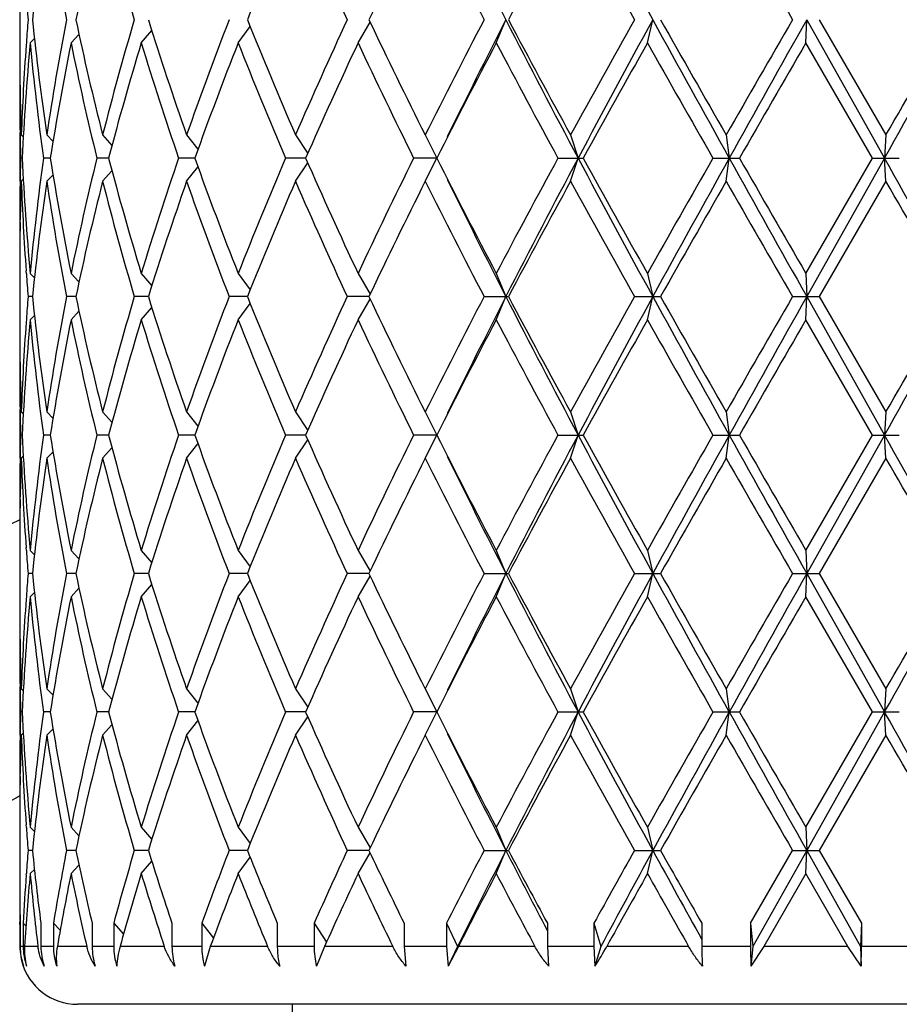
# Model space of a CAD drawing. Units: inches. Extents: x 0 to 11, y 0 to 8.5.
# Drawn here: x 7.6 to 7.8, y 6.8 to 7 of the extents above; entities that cross this region are included whole.
import ezdxf

# ---------------------------------------------------------------- set-up
doc = ezdxf.new("R2010")
doc.units = ezdxf.units.IN
doc.header["$LTSCALE"] = 0.605
doc.header["$MEASUREMENT"] = 0
doc.layers.get('0').update_dxf_attribs({"linetype": 'CONTINUOUS'})

msp = doc.modelspace()

# ---------------------------------------------------------------- linework, layer by layer
at = {"color": 7, "linetype": 'Continuous'}
for p, q in [((7.636084976599999, 6.972317491599999), (7.636084976599999, 6.9608467964)), ((7.6813272226, 6.961782144), (7.683804021799999, 6.9651651212)), ((7.706147961699999, 6.961782144), (7.708655755800001, 6.966067647999999)), ((7.734766951799999, 6.961782144), (7.7367624907, 6.966582144)), ((7.7660843812, 6.961782144), (7.767189904299999, 6.966582144)), ((7.7988967386, 6.961782144), (7.7990697614, 6.966582144)), ((7.7990697614, 6.966582144), (7.8151724044, 6.937894644)), ((7.8016700898, 6.966582144), (7.8154703913, 6.942694643999999)), ((7.6382502425, 6.961782144), (7.6391293858, 6.9626727041)), ((7.6467132656, 6.961782144), (7.648354774, 6.9635338832)), ((7.661258581699999, 6.961782144), (7.6634378513, 6.9643431115)), ((7.637459074700001, 6.9618414486), (7.6374176228, 6.961273795199999)), ((7.8126999952, 6.937894644), (7.7988967386, 6.961782144)), ((7.6361760876, 6.9512484136), (7.636187656900001, 6.9506571595)), ((7.636084976599999, 6.942694643999999), (7.636084976599999, 6.933094644)), ((7.636158474099999, 6.942689968300001), (7.6361489662, 6.9432029928)), ((7.6364107612, 6.942694643999999), (7.636825132, 6.9422794724)), ((7.641695470399999, 6.942694643999999), (7.6429835537, 6.941362303200001)), ((7.6532553038, 6.942694643999999), (7.6551939914, 6.940536566900001)), ((7.670646023400001, 6.942694643999999), (7.6730055709, 6.939728061599999)), ((7.6931993136, 6.942694643999999), (7.6957269538, 6.9388755636)), ((7.7200484642, 6.942694643999999), (7.722462290499999, 6.937894644)), ((7.7501616773, 6.942694643999999), (7.751719710700001, 6.937894644)), ((7.782381719, 6.942694643999999), (7.7830240852, 6.937894644)), ((7.8154703913, 6.942694643999999), (7.8151724044, 6.937894644)), ((7.636605631, 6.937894644), (7.636261272, 6.937894644)), ((7.6424265611, 6.937894644), (7.6410083761, 6.937894644)), ((7.6544945375, 6.937894644), (7.6520570091, 6.937894644)), ((7.6723457486, 6.937894644), (7.6689825781, 6.937894644)), ((7.670646023400001, 6.933094644), (7.6730055709, 6.9360612263)), ((7.6952941826, 6.937894644), (7.6911346429, 6.937894644)), ((7.6931993136, 6.933094644), (7.6957269538, 6.936913724299999)), ((7.722462290499999, 6.937894644), (7.717661912300001, 6.937894644)), ((7.7200484642, 6.933094644), (7.722462290499999, 6.937894644)), ((7.747544958, 6.937894644), (7.7527931894, 6.937894644)), ((7.7501616773, 6.933094644), (7.751719710700001, 6.937894644)), ((7.779635391499999, 6.937894644), (7.7851341456, 6.937894644)), ((7.782381719, 6.933094644), (7.7830240852, 6.937894644)), ((7.7988967386, 6.914007144), (7.8126999952, 6.937894644)), ((7.8151724044, 6.937894644), (7.7990697614, 6.909207144)), ((7.8126999952, 6.937894644), (7.818237958099999, 6.937894644)), ((7.8154703913, 6.933094644), (7.8151724044, 6.937894644)), ((7.641695470399999, 6.933094644), (7.6429835537, 6.9344269847)), ((7.6532553038, 6.933094644), (7.6551939914, 6.9352527211)), ((7.6361573886, 6.9330993188), (7.6361489665, 6.9325862952)), ((7.6364107612, 6.933094644), (7.636825132, 6.9335098155)), ((7.8154703913, 6.933094644), (7.8016700898, 6.909207144)), ((7.6361772934, 6.924540873400001), (7.636187656900001, 6.9251321285)), ((7.636084976599999, 6.9149424916), (7.636084976599999, 6.9034717964)), ((7.6374602361, 6.9139478385), (7.6374176225, 6.9145154927)), ((7.6382502425, 6.914007144), (7.6391293858, 6.9131165838)), ((7.6467132656, 6.914007144), (7.648354774, 6.912255404700001)), ((7.661258581699999, 6.914007144), (7.6634378513, 6.9114461764)), ((7.6813272226, 6.914007144), (7.683804021799999, 6.9106241667)), ((7.706147961699999, 6.914007144), (7.708655755800001, 6.9097216399)), ((7.734766951799999, 6.914007144), (7.7367624907, 6.909207144)), ((7.7660843812, 6.914007144), (7.767189904299999, 6.909207144)), ((7.7988967386, 6.914007144), (7.7990697614, 6.909207144)), ((7.6387154584, 6.909207144), (7.637829926799999, 6.909207144)), ((7.647703200700001, 6.909207144), (7.6457660098, 6.909207144)), ((7.6627351618, 6.909207144), (7.6598207883, 6.909207144)), ((7.683233713, 6.909207144), (7.6794541452, 6.909207144)), ((7.6813272226, 6.904407143999999), (7.683804021799999, 6.9077901212)), ((7.708401918400001, 6.909207144), (7.7039115816, 6.909207144)), ((7.706147961699999, 6.904407143999999), (7.708655755800001, 6.908692648)), ((7.7322532118, 6.909207144), (7.737299638500001, 6.909207144)), ((7.734766951799999, 6.904407143999999), (7.7367624907, 6.909207144)), ((7.763389882999999, 6.909207144), (7.768789375800001, 6.909207144)), ((7.7660843812, 6.904407143999999), (7.767189904299999, 6.909207144)), ((7.7961250303, 6.909207144), (7.8016700898, 6.909207144)), ((7.7988967386, 6.904407143999999), (7.7990697614, 6.909207144)), ((7.7990697614, 6.909207144), (7.8151724044, 6.880519644)), ((7.8016700898, 6.909207144), (7.8154703913, 6.885319644)), ((7.6467132656, 6.904407143999999), (7.648354774, 6.906158883200001)), ((7.661258581699999, 6.904407143999999), (7.6634378513, 6.906968111499999)), ((7.637459074700001, 6.9044664486), (7.6374176228, 6.9038987952)), ((7.6382502425, 6.904407143999999), (7.6391293858, 6.9052977041)), ((7.8126999952, 6.880519644), (7.7988967386, 6.904407143999999)), ((7.6361760876, 6.8938734136), (7.636187656900001, 6.893282159400001)), ((7.636084976599999, 6.885319644), (7.636084976599999, 6.875719644)), ((7.636158474099999, 6.8853149683), (7.6361489662, 6.885827992699999)), ((7.6364107612, 6.885319644), (7.636825132, 6.8849044724)), ((7.641695470399999, 6.885319644), (7.6429835537, 6.883987303200001)), ((7.6532553038, 6.885319644), (7.6551939914, 6.8831615669)), ((7.670646023400001, 6.885319644), (7.6730055709, 6.8823530616)), ((7.6931993136, 6.885319644), (7.6957269538, 6.8815005636)), ((7.7200484642, 6.885319644), (7.722462290499999, 6.880519644)), ((7.7501616773, 6.885319644), (7.751719710700001, 6.880519644)), ((7.782381719, 6.885319644), (7.7830240852, 6.880519644)), ((7.8154703913, 6.885319644), (7.8151724044, 6.880519644)), ((7.636605631, 6.880519644), (7.636261272, 6.880519644)), ((7.6424265611, 6.880519644), (7.6410083761, 6.880519644)), ((7.6544945375, 6.880519644), (7.6520570091, 6.880519644)), ((7.6723457486, 6.880519644), (7.6689825781, 6.880519644)), ((7.6952941826, 6.880519644), (7.6911346429, 6.880519644)), ((7.6931993136, 6.875719644), (7.6957269538, 6.8795387243)), ((7.722462290499999, 6.880519644), (7.717661912300001, 6.880519644)), ((7.7200484642, 6.875719644), (7.722462290499999, 6.880519644)), ((7.747544958, 6.880519644), (7.7527931894, 6.880519644)), ((7.7501616773, 6.875719644), (7.751719710700001, 6.880519644)), ((7.779635391499999, 6.880519644), (7.7851341456, 6.880519644)), ((7.782381719, 6.875719644), (7.7830240852, 6.880519644)), ((7.7988967386, 6.856632144), (7.8126999952, 6.880519644)), ((7.8151724044, 6.880519644), (7.7990697614, 6.851832143999999)), ((7.8126999952, 6.880519644), (7.818237958099999, 6.880519644)), ((7.8154703913, 6.875719644), (7.8151724044, 6.880519644)), ((7.641695470399999, 6.875719644), (7.6429835537, 6.8770519847)), ((7.6532553038, 6.875719644), (7.6551939914, 6.8778777211)), ((7.670646023400001, 6.875719644), (7.6730055709, 6.8786862263)), ((7.6361573886, 6.8757243188), (7.6361489665, 6.8752112952)), ((7.6364107612, 6.875719644), (7.636825132, 6.876134815499999)), ((7.8154703913, 6.875719644), (7.8016700898, 6.851832143999999)), ((7.6361772934, 6.8671658734), (7.636187656900001, 6.8677571285)), ((7.636084976599999, 6.857567491599999), (7.636084976599999, 6.846096796399999)), ((7.6374602361, 6.8565728385), (7.6374176225, 6.8571404927)), ((7.6382502425, 6.856632144), (7.6391293858, 6.8557415838)), ((7.6467132656, 6.856632144), (7.648354774, 6.8548804047)), ((7.661258581699999, 6.856632144), (7.6634378513, 6.8540711764)), ((7.6813272226, 6.856632144), (7.683804021799999, 6.8532491667)), ((7.706147961699999, 6.856632144), (7.708655755800001, 6.8523466399)), ((7.734766951799999, 6.856632144), (7.7367624907, 6.851832143999999)), ((7.7660843812, 6.856632144), (7.767189904299999, 6.851832143999999)), ((7.7988967386, 6.856632144), (7.7990697614, 6.851832143999999)), ((7.6387154584, 6.851832143999999), (7.637829926799999, 6.851832143999999)), ((7.647703200700001, 6.851832143999999), (7.6457660098, 6.851832143999999)), ((7.6627351618, 6.851832143999999), (7.6598207883, 6.851832143999999)), ((7.683233713, 6.851832143999999), (7.6794541452, 6.851832143999999)), ((7.6813272226, 6.847032144), (7.683804021799999, 6.8504151212)), ((7.708401918400001, 6.851832143999999), (7.7039115816, 6.851832143999999)), ((7.706147961699999, 6.847032144), (7.708655755800001, 6.851317647999999)), ((7.7322532118, 6.851832143999999), (7.737299638500001, 6.851832143999999)), ((7.734766951799999, 6.847032144), (7.7367624907, 6.851832143999999)), ((7.763389882999999, 6.851832143999999), (7.768789375800001, 6.851832143999999)), ((7.7660843812, 6.847032144), (7.767189904299999, 6.851832143999999)), ((7.7961250303, 6.851832143999999), (7.8016700898, 6.851832143999999)), ((7.7988967386, 6.847032144), (7.7990697614, 6.851832143999999)), ((7.7990697614, 6.851832143999999), (7.8151724044, 6.823144644)), ((7.8016700898, 6.851832143999999), (7.8154703913, 6.827944644)), ((7.6467132656, 6.847032144), (7.648354774, 6.8487838832)), ((7.661258581699999, 6.847032144), (7.6634378513, 6.8495931115)), ((7.637459074700001, 6.847091448600001), (7.6374176228, 6.8465237952)), ((7.6382502425, 6.847032144), (7.6391293858, 6.847922704099999)), ((7.8126999952, 6.823144644), (7.7988967386, 6.847032144)), ((7.6361760876, 6.8364984136), (7.636187657000001, 6.8359071593)), ((7.636084976599999, 6.827944644), (7.636084976599999, 6.818344644)), ((7.636158474099999, 6.827939968300001), (7.6361489662, 6.8284529926)), ((7.6364107612, 6.827944644), (7.636825132, 6.8275294724)), ((7.641695470399999, 6.827944644), (7.6429835537, 6.8266123032)), ((7.6532553038, 6.827944644), (7.6551939914, 6.825786566900001)), ((7.670646023400001, 6.827944644), (7.6730055709, 6.8249780616)), ((7.6931993136, 6.827944644), (7.6957269538, 6.8241255636)), ((7.7200484642, 6.827944644), (7.722462290499999, 6.823144644)), ((7.7501616773, 6.827944644), (7.751719710700001, 6.823144644)), ((7.782381719, 6.827944644), (7.7830240852, 6.823144644)), ((7.8154703913, 6.827944644), (7.8151724044, 6.823144644)), ((7.636605631, 6.823144644), (7.636261272, 6.823144644)), ((7.6424265611, 6.823144644), (7.6410083761, 6.823144644)), ((7.6544945375, 6.823144644), (7.6520570091, 6.823144644)), ((7.6723457486, 6.823144644), (7.6689825781, 6.823144644)), ((7.6952941826, 6.823144644), (7.6911346429, 6.823144644)), ((7.6931993136, 6.818344644), (7.6957269538, 6.822163724299999)), ((7.722462290499999, 6.823144644), (7.717661912300001, 6.823144644)), ((7.7200484642, 6.818344644), (7.722462290499999, 6.823144644)), ((7.747544958, 6.823144644), (7.7527931894, 6.823144644)), ((7.7501616773, 6.818344644), (7.751719710700001, 6.823144644)), ((7.779635391499999, 6.823144644), (7.7851341456, 6.823144644)), ((7.782381719, 6.818344644), (7.7830240852, 6.823144644)), ((7.7988967386, 6.799257143999999), (7.8126999952, 6.823144644)), ((7.8151724044, 6.823144644), (7.7990697614, 6.794457144)), ((7.8126999952, 6.823144644), (7.818237958099999, 6.823144644)), ((7.8154703913, 6.818344644), (7.8151724044, 6.823144644)), ((7.6532553038, 6.818344644), (7.6551939914, 6.8205027211)), ((7.670646023400001, 6.818344644), (7.6730055709, 6.8213112263)), ((7.6361573886, 6.8183493188), (7.6361489665, 6.8178362952)), ((7.6364107612, 6.818344644), (7.636825132, 6.818759815499999)), ((7.641695470399999, 6.818344644), (7.6429835537, 6.8196769847)), ((7.8154703913, 6.818344644), (7.8016700898, 6.794457144)), ((7.6361772934, 6.809790873400001), (7.636187656900001, 6.810382128500001)), ((7.636084976599999, 6.8001924916), (7.636084976599999, 6.7887217964)), ((7.6374602361, 6.7991978385), (7.6374176225, 6.7997654927)), ((7.6382502425, 6.799257143999999), (7.6391293858, 6.7983665838)), ((7.6467132656, 6.799257143999999), (7.648354774, 6.7975054047)), ((7.661258581699999, 6.799257143999999), (7.6634378513, 6.7966961764)), ((7.6813272226, 6.799257143999999), (7.683804021799999, 6.7958741667)), ((7.706147961699999, 6.799257143999999), (7.708655755800001, 6.7949716399)), ((7.734766951799999, 6.799257143999999), (7.7367624907, 6.794457144)), ((7.7660843812, 6.799257143999999), (7.767189904299999, 6.794457144)), ((7.7988967386, 6.799257143999999), (7.7990697614, 6.794457144)), ((7.6387154584, 6.794457144), (7.637829926799999, 6.794457144)), ((7.647703200700001, 6.794457144), (7.6457660098, 6.794457144)), ((7.6627351618, 6.794457144), (7.6598207883, 6.794457144)), ((7.683233713, 6.794457144), (7.6794541452, 6.794457144)), ((7.708401918400001, 6.794457144), (7.7039115816, 6.794457144)), ((7.706147961699999, 6.789657144), (7.7086555997, 6.7939423813)), ((7.7322532118, 6.794457144), (7.737299638500001, 6.794457144)), ((7.734766951799999, 6.789657144), (7.7367624907, 6.794457144)), ((7.763389882999999, 6.794457144), (7.768789375800001, 6.794457144)), ((7.7660843812, 6.789657144), (7.767189904299999, 6.794457144)), ((7.7874391437, 6.779382143999999), (7.7961250303, 6.794457144)), ((7.7990697614, 6.794457144), (7.7879377819, 6.774582144)), ((7.7961250303, 6.794457144), (7.8016700898, 6.794457144)), ((7.7988967386, 6.789657144), (7.7990697614, 6.794457144)), ((7.7990697614, 6.794457144), (7.8102290956, 6.774582144)), ((7.8016700898, 6.794457144), (7.8103824884, 6.779382143999999)), ((7.6467132656, 6.789657144), (7.6483544195, 6.7914085049)), ((7.661258581699999, 6.789657144), (7.6634376673, 6.792217895199999)), ((7.6813272226, 6.789657144), (7.6838033861, 6.793039253)), ((7.637438234299999, 6.7894321401), (7.6374590553, 6.789716189)), ((7.6382502425, 6.789657144), (7.639128396499999, 6.7905467019)), ((7.7988967386, 6.789657144), (7.790200833099999, 6.774582144)), ((7.807608844500001, 6.774582144), (7.7988967386, 6.789657144)), ((7.636084976599999, 6.7791217964), (7.6360852096, 6.779607147799999)), ((7.636171242300001, 6.779382143999999), (7.636171242300001, 6.774582144)), ((7.6368035903, 6.779382143999999), (7.6368035903, 6.774582144)), ((7.6368035903, 6.779382143999999), (7.6373658388, 6.778817492999999)), ((7.640467953200001, 6.779382143999999), (7.640467953200001, 6.774582144)), ((7.6430714916, 6.779382143999999), (7.6430714916, 6.774582144)), ((7.6430714916, 6.779382143999999), (7.6444730201, 6.7779201399)), ((7.6510869611, 6.779382143999999), (7.6510869611, 6.774582144)), ((7.6555616374, 6.779382143999999), (7.6555616374, 6.774582144)), ((7.6555616374, 6.779382143999999), (7.657580740599999, 6.777099859700001)), ((7.6676201833, 6.779382143999999), (7.6676201833, 6.774582144)), ((7.673794038300001, 6.779382143999999), (7.673794038300001, 6.774582144)), ((7.673794038300001, 6.779382143999999), (7.6761956574, 6.7762902119)), ((7.6894322576, 6.779382143999999), (7.6894322576, 6.774582144)), ((7.6970680334, 6.779382143999999), (7.6970680334, 6.774582144)), ((7.6970680334, 6.779382143999999), (7.6995970305, 6.775424029500001)), ((7.715684958, 6.779382143999999), (7.715684958, 6.774582144)), ((7.7244892161, 6.779382143999999), (7.7244892161, 6.774582144)), ((7.7244892161, 6.779382143999999), (7.7267768398, 6.774582144)), ((7.744749640299999, 6.7789988191), (7.745369408099999, 6.7778141528)), ((7.745369408099999, 6.779382143999999), (7.745369408099999, 6.774582144)), ((7.7550038057, 6.779382143999999), (7.7550038057, 6.774582144)), ((7.7550038057, 6.779382143999999), (7.7564242297, 6.774582144)), ((7.777344851000001, 6.779382143999999), (7.777344851000001, 6.774582144)), ((7.7874391437, 6.779382143999999), (7.7874391437, 6.774582144)), ((7.7874391437, 6.779382143999999), (7.7879377819, 6.774582144)), ((7.8103824884, 6.779382143999999), (7.8102290956, 6.774582144)), ((7.8103824884, 6.779382143999999), (7.8103824884, 6.774582144)), ((7.6368035903, 6.774582144), (7.636171242300001, 6.774582144)), ((7.639862224500001, 6.774582144), (7.6370819292, 6.774582144)), ((7.6430714916, 6.774582144), (7.640467953200001, 6.774582144)), ((7.649964665, 6.774582144), (7.643883015399999, 6.774582144)), ((7.6555616374, 6.774582144), (7.6510869611, 6.774582144)), ((7.6660244491, 6.774582144), (7.6568751596, 6.774582144)), ((7.673794038300001, 6.774582144), (7.6676201833, 6.774582144)), ((7.6755590809, 6.774582144), (7.674350377100001, 6.7704983949)), ((7.6874244084, 6.774582144), (7.6755590809, 6.774582144)), ((7.6970680334, 6.774582144), (7.6894322576, 6.774582144)), ((7.6992167669, 6.774582144), (7.6975256746, 6.7704983949)), ((7.7133421544, 6.774582144), (7.6992167669, 6.774582144)), ((7.7244892161, 6.774582144), (7.715684958, 6.774582144)), ((7.715684958, 6.774582144), (7.716063650800001, 6.7704983949)), ((7.7244892161, 6.774582144), (7.724830572799999, 6.7704983949)), ((7.7267768398, 6.774582144), (7.724830572799999, 6.7704983949)), ((7.726939065800001, 6.774582144), (7.724830572799999, 6.7704983949)), ((7.7427816826, 6.774582144), (7.726939065800001, 6.774582144)), ((7.7550038057, 6.774582144), (7.745369408099999, 6.774582144)), ((7.745369408099999, 6.774582144), (7.7456222186, 6.7704983949)), ((7.7550038057, 6.774582144), (7.7552157599, 6.7704983949)), ((7.7564242297, 6.774582144), (7.7552157599, 6.7704983949)), ((7.774611648600001, 6.774582144), (7.7576606253, 6.774582144)), ((7.7874391437, 6.774582144), (7.777344851000001, 6.774582144)), ((7.7879377819, 6.774582144), (7.7875135499, 6.7704983949)), ((7.790200833099999, 6.774582144), (7.7875135499, 6.7704983949)), ((7.807608844500001, 6.774582144), (7.790200833099999, 6.774582144)), ((7.8103595993, 6.7704983949), (7.807608844500001, 6.774582144)), ((7.8102290956, 6.774582144), (7.8103595993, 6.7704983949)), ((7.8205487582, 6.774582144), (7.8103824884, 6.774582144)), ((7.961884976499999, 6.762582144), (7.6480925288, 6.762582144)), ((7.692484976599999, 6.762582144), (7.692484976599999, 6.648282144))]:
    msp.add_line(p, q, dxfattribs=at)
for centre, radius, start, end in [((7.804984976599999, 6.499782144), 0.618, 105.8604456197, 164.1436914276), ((10.1074570775, 8.2471237078), 2.6677025956, 207.986465459, 208.6864870261), ((1.1836261437, 3.276773558), 7.602934890499999, 29.0330282853, 29.2805857979), ((8.1645171522, 6.9131189628), 0.5285126666, 171.5842248897, 174.1941540864), ((8.1903721763, 7.0716760964), 0.5546535995, 188.4188979087, 190.9222485691), ((8.229414546900001, 6.8439662775), 0.5944936583, 165.7334138108, 168.0971647379), ((8.2786568525, 7.149515381900001), 0.6453081775, 194.2684141998, 196.468130399), ((8.554759105, 6.6170122135), 0.9390184909999999, 156.5648769445, 158.1442179351), ((8.6723229924, 7.4152086302), 1.0672798999, 203.4509603194, 204.8564131013), ((8.893038751599999, 6.404236620800001), 1.3113258068, 153.4451925515, 154.6062000472), ((9.111954946100001, 7.6865694063), 1.5562642879, 206.5698760441, 207.5574752568999), ((9.1446938532, 7.6863929809), 1.5812647984, 206.0965469018, 207.07858062), ((9.5758193591, 5.9920519658), 2.0808324851, 151.3265845442, 152.0736190865), ((10.1269333142, 8.2910504945), 2.7093456706, 208.6876903918, 209.2651378098), ((15.5787454807, 11.4600921697), 8.9867020328, 209.8254657315, 210.0011706224), ((8.1511910521, 7.009125881), 0.5151209707, 184.2085330564, 184.7374430596), ((8.1511910521, 6.9240384069), 0.5151209707, 175.2625569404, 175.7914669436), ((8.1645171522, 7.0200453251), 0.5285126666, 185.8058459136, 188.4157751103), ((8.1903721763, 6.861488191499999), 0.5546535995, 169.0777514309, 171.5811020913), ((8.229414546900001, 7.0891980104), 0.5944936583, 191.9028352621, 194.2665861891), ((8.2786568525, 6.783648906), 0.6453081775, 163.531869601, 165.7315858002), ((8.346106863, 7.1796419178), 0.7158151692, 197.3162922836, 199.3305389622), ((8.4146174563, 6.6819351177), 0.7883457512000001, 158.83415299, 160.6846050476), ((8.5375775783, 7.308984098), 0.9204035081999999, 201.8398100898, 203.4510950307), ((8.650818942899999, 6.5275990754), 1.0437143696, 155.127719551, 156.5649070283), ((8.8623659599, 7.513984572000001), 1.2772084571, 205.3782927312, 206.5703146701), ((9.070644362000001, 6.2677015379), 1.5098758136, 152.4273531616, 153.4452955374), ((9.189848389, 6.2241718572), 1.6317572313, 152.9366135614, 153.8882589322), ((9.4906750425, 7.8628021135), 1.969624196, 207.06627229, 208.0074105021), ((9.506514553099999, 7.9037956877), 2.0021215349, 207.91169632, 208.6881000492), ((10.0145480669, 5.7043494886), 2.5808805562, 150.720490637, 151.3266811613), ((10.2521608852, 5.6080067352), 2.8321030908, 151.3338309493, 151.9932165656), ((11.3386091766, 8.9191277359), 4.0703157012, 208.6660534264, 209.1273029821), ((11.4718676153, 9.057877934299999), 4.252799846, 209.4553822664, 209.8256592487), ((14.5156264323, 3.0847215569), 7.7601894763, 149.9849441196, 150.1884195265), ((16.6819735229, 1.9793083841), 10.1871918993, 150.6881272371, 150.8729978724), ((2.0976217224, 10.1464797256), 6.5563254973, 330.6996549236, 330.9867309932), ((0.8144428329000001, 10.9826970885), 8.083069134, 330.0125395441999, 330.2078409947), ((8.1417393802, 6.960847), 0.5056544034, 180.0000230772, 181.0876826547), ((8.1467099862, 6.9243568112), 0.5106286078, 175.8540623658, 177.941935916), ((8.1482165644, 6.914673773300001), 0.5121375284, 174.7222543903, 177.401256309), ((8.1639104322, 7.0103737112), 0.5279012933, 185.2813627073, 187.8914437841), ((8.191287712100001, 6.8517292301), 0.5555834516, 168.5749852095, 171.0779864724), ((8.2281585346, 7.0793126622), 0.5932048749000001, 191.4275131226, 193.7919250072), ((8.2803024245, 6.7735907809), 0.6470172087, 163.0905557813, 165.2891870749), ((8.3439966956, 7.169352224400001), 0.7135941917, 196.9106310566, 198.9264800686), ((8.443501903200001, 6.6615784346), 0.8191657406999999, 158.5016192228, 160.286677171), ((8.5341222735, 7.2979546366), 0.9166631570999999, 201.5143986355, 203.1284762327), ((8.6993989764, 6.4960669719), 1.0970133089, 154.879075963, 156.2494754234), ((8.856233432, 7.5014131411), 1.2703929322, 205.1364144777, 206.3324025552), ((9.1648512065, 6.2097572665), 1.6157606233, 152.2618890291, 153.2148095457), ((9.4928615454, 7.8868684303), 1.9866255906, 207.7527559099, 208.5340696943), ((10.2773469966, 5.548854582300001), 2.8814586962, 150.6363134675, 151.1798768356), ((11.415032972, 9.0159870051), 4.187431603, 209.3776845327, 209.753462398), ((17.4082103182, 1.4095442451), 11.0980292465, 149.9807829979, 150.1231108362), ((8.1416641361, 6.9512467027), 0.5055791595, 179.4616498016, 179.9999893917), ((8.1417655652, 6.9512474151), 0.5056805886, 180.0000701025, 180.9115059912), ((8.1427338731, 6.9608658575), 0.5066490764, 181.1545563313, 182.0553815891), ((8.142353976699999, 6.9512571612), 0.5062690812, 180.9696175361, 181.5124462359), ((8.142353976799999, 6.9245321267), 0.5062690814, 178.4875537642, 179.0303824639), ((8.1482165644, 6.9611155146), 0.5121375284, 182.598743691, 185.2777456096), ((8.1639104322, 6.865415576699999), 0.5279012932, 172.1085562159, 174.7186372928), ((8.191287712100001, 7.0240600578), 0.5555834516, 188.9220135276, 191.4250147905), ((8.2281585346, 6.7964766257), 0.5932048749000001, 166.2080749928, 168.5724868774), ((8.2803024244, 7.102198507100001), 0.6470172087, 194.7108129251, 196.9094442187), ((8.3339347871, 6.709690570399999), 0.7030210093000001, 161.0583595111, 163.1045293638), ((8.4301371535, 7.2091858163), 0.8048892851, 199.6974905787, 201.5142130275), ((8.5176658551, 6.5845911144), 0.8988755356999999, 156.8555523921, 158.5015727397), ((8.6768480741, 7.369475814299999), 1.0722455027, 203.7346963624, 205.1367522512), ((8.827193992, 6.388373370399999), 1.2381579326, 153.6520282959, 154.8791546712), ((9.120726899400001, 7.6432951563), 1.5661245102, 206.7700893519, 207.7532120733), ((9.429117037200001, 6.0230193495), 1.9143357756, 151.4511779422, 152.2619964536), ((9.5714326242, 5.970881417), 2.0606964039, 152.013386675, 152.9129305329), ((10.1074570774, 8.1897487077), 2.6677025955, 207.986465459, 208.6864870261), ((10.1513611, 8.256835168), 2.73728554, 208.8058082747, 209.3780014223), ((11.1612425552, 5.003773671499999), 3.8956502597, 150.2324648027, 150.6363882666), ((11.6759443485, 4.770468049100001), 4.4556218669, 150.892640714, 151.3140028775), ((15.1191000931, 11.0223245272), 8.3964622708, 209.107288247, 209.3315866435), ((15.8400693118, 11.5627730818), 9.288244241900001, 209.86302309, 210.033083076), ((1.1836261441, 3.2193985582), 7.60293489, 29.0330282853, 29.2805857979), ((8.1417655652, 6.9245418729), 0.5056805885, 179.0884939978, 179.9999298975), ((8.142733873200001, 6.9149234304), 0.5066490765, 177.9446184109, 178.845443656), ((8.1467099862, 6.951432476799999), 0.5106286078, 182.058064084, 184.1459376335), ((8.1645171522, 6.8557439628), 0.5285126666, 171.5842248897, 174.1941540864), ((8.1903721763, 7.0143010964), 0.5546535995, 188.4188979087, 190.9222485691), ((8.229414546900001, 6.7865912775), 0.5944936583, 165.7334138108, 168.0971647379), ((8.2786568525, 7.0921403819), 0.6453081774, 194.2684141997, 196.4681303991), ((8.3565873059, 6.6926765427), 0.7268537036, 160.6847574925, 162.6684112617), ((8.4274464625, 7.1985846548), 0.8020173629, 199.3311681803, 201.150073782), ((8.554759105, 6.5596372135), 0.9390184909999999, 156.5648769445, 158.1442179351), ((8.6723229924, 7.3578336303), 1.0672798999, 203.4509603194, 204.8564131013), ((8.893038751599999, 6.3468616208), 1.3113258068, 153.4451925515, 154.6062000472), ((9.111954946100001, 7.6291944063), 1.5562642878, 206.5698760441, 207.5574752568999), ((9.1446938533, 7.629017981000001), 1.5812647985, 206.0965469018, 207.07858062), ((9.575819359, 5.9346769658), 2.0808324851, 151.3265845442, 152.0736190865), ((10.1269333141, 8.2336754945), 2.7093456705, 208.6876903918, 209.2651378098), ((11.7750173361, 4.645414648), 4.6015887403, 150.1883738284, 150.5305846565), ((15.5787454847, 11.402717172), 8.9867020374, 209.8254657316, 210.0011706223), ((1.6875778112, 3.3949604635), 7.075977738200001, 29.7782608098, 30.0013586513), ((8.1416641362, 6.9245425852), 0.5055791595, 180.0000106083, 180.538350202), ((8.1417393802, 6.9149422879), 0.5056544034, 178.9123173454, 179.9999769228), ((8.1511910521, 6.951750881000001), 0.5151209707, 184.2085330564, 184.7374430596), ((8.1511910521, 6.866663406900001), 0.5151209708, 175.2625569404, 175.7914669436), ((8.1645171522, 6.9626703251), 0.5285126666, 185.8058459136, 188.4157751103), ((8.1903721763, 6.8041131915), 0.5546535995, 169.0777514309, 171.5811020913), ((8.229414546900001, 7.031823010399999), 0.5944936583, 191.9028352621, 194.2665861891), ((8.2708187399, 6.728428213), 0.6371809152000001, 163.5178391204, 165.7456162808), ((8.346106863, 7.122266917799999), 0.7158151692, 197.3162922836, 199.3305389622), ((8.4146174563, 6.6245601177), 0.7883457512000001, 158.8341529901, 160.6846050476), ((8.5375775783, 7.251609097999999), 0.9204035081999999, 201.8398100898, 203.4510950306), ((8.650818942899999, 6.4702240754), 1.0437143696, 155.127719551, 156.5649070283), ((8.8623659599, 7.456609572000001), 1.277208457, 205.3782927312, 206.5703146701), ((9.070644362100001, 6.210326537899999), 1.5098758136, 152.4273531616, 153.4452955374), ((9.189848389, 6.1667968572), 1.6317572313, 152.9366135614, 153.8882589322), ((9.4906750425, 7.8054271135), 1.9696241959, 207.06627229, 208.0074105022), ((9.506514552999999, 7.8464206877), 2.0021215349, 207.91169632, 208.6881000492), ((10.0145480668, 5.6469744887), 2.580880556, 150.720490637, 151.3266811613), ((10.2521608852, 5.5506317352), 2.8321030909, 151.3338309493, 151.9932165656), ((11.3386091765, 8.8617527358), 4.070315701, 208.6660534264, 209.1273029821), ((11.4718676154, 9.0005029344), 4.2527998462, 209.4553822664, 209.8256592487), ((14.5156264327, 3.0273465567), 7.760189476799999, 149.9849441196, 150.1884195265), ((16.6819735232, 1.9219333839), 10.1871918996, 150.6881272371, 150.8729978724), ((2.0976217223, 10.0891047256), 6.5563254974, 330.6996549236, 330.9867309932), ((0.8144428348, 10.9253220874), 8.0830691319, 330.0125395441999, 330.2078409947), ((8.1417393802, 6.903472), 0.5056544033, 180.0000230771, 181.0876826547), ((8.1467099862, 6.8669818112), 0.5106286078, 175.8540623661, 177.941935916), ((8.1482165644, 6.8572987733), 0.5121375284, 174.7222543904, 177.401256309), ((8.1639104322, 6.9529987112), 0.5279012933, 185.2813627073, 187.8914437841), ((8.191287712100001, 6.7943542301), 0.5555834516, 168.5749852096, 171.0779864724), ((8.2281585346, 7.0219376622), 0.5932048749000001, 191.4275131226, 193.7919250072), ((8.288483981699999, 6.7138990713), 0.6555188999, 163.1048149688, 165.2749278874), ((8.3439966956, 7.1119772244), 0.7135941917, 196.9106310566, 198.9264800686), ((8.443501903200001, 6.6042034346), 0.8191657406999999, 158.5016192228, 160.286677171), ((8.5341222735, 7.2405796366), 0.9166631570999999, 201.5143986355, 203.1284762327), ((8.6993989764, 6.438691971900001), 1.0970133088, 154.879075963, 156.2494754234), ((8.856233432, 7.4440381411), 1.2703929322, 205.1364144777, 206.3324025552), ((9.1648512064, 6.1523822666), 1.6157606232, 152.2618890291, 153.2148095457), ((9.4928615453, 7.829493430199999), 1.9866255905, 207.7527559099, 208.5340696944), ((10.2773469966, 5.4914795822), 2.8814586963, 150.6363134675, 151.1798768356), ((11.4150329724, 8.9586120054), 4.1874316035, 209.3776845327, 209.753462398), ((17.4082103208, 1.3521692436), 11.0980292495, 149.9807829979, 150.1231108362), ((8.1416641363, 6.893871702699999), 0.5055791596, 179.4616497977, 179.9999893917), ((8.1417655652, 6.8938724151), 0.5056805885, 180.0000701025, 180.9115060017), ((8.142733873200001, 6.9034908575), 0.5066490765, 181.1545563463, 182.055381589), ((8.142353976699999, 6.8938821612), 0.5062690812, 180.9696175361, 181.5124462359), ((8.142353976599999, 6.8671571267), 0.5062690812, 178.4875537641, 179.0303824639), ((8.1482165644, 6.903740514600001), 0.5121375284, 182.598743691, 185.2777456096), ((8.1639104322, 6.8080405767), 0.5279012932, 172.1085562159, 174.7186372928), ((8.191287712100001, 6.966685057799999), 0.5555834516, 188.9220135276, 191.4250147904), ((8.2221920209, 6.740436362200001), 0.5870922053000001, 166.1957643609, 168.5847975094), ((8.2803024244, 7.0448235071), 0.6470172087, 194.7108129251, 196.9094442187), ((8.3339347871, 6.6523155704), 0.7030210093000001, 161.0583595111, 163.1045293638), ((8.4301371535, 7.1518108163), 0.8048892851, 199.6974905787, 201.5142130275), ((8.5176658551, 6.527216114400001), 0.8988755356999999, 156.8555523921, 158.5015727397), ((8.676848074199999, 7.3121008143), 1.0722455027, 203.7346963625, 205.1367522512), ((8.827193992, 6.3309983704), 1.2381579326, 153.6520282959, 154.8791546712), ((9.120726899500001, 7.5859201564), 1.5661245103, 206.7700893519, 207.7532120733), ((9.429117037200001, 5.965644349500001), 1.9143357756, 151.4511779422, 152.2619964536), ((9.5714326242, 5.913506417000001), 2.0606964039, 152.013386675, 152.9129305329), ((10.1074570774, 8.1323737077), 2.6677025955, 207.986465459, 208.6864870261), ((10.1513611, 8.199460168), 2.73728554, 208.8058082747, 209.3780014223), ((11.1612425552, 4.9463986715), 3.8956502597, 150.2324648027, 150.6363882666), ((11.6759443486, 4.713093048999999), 4.455621867, 150.892640714, 151.3140028775), ((15.1191000931, 10.9649495272), 8.3964622708, 209.107288247, 209.3315866435), ((15.8400693112, 11.5053980814), 9.288244241100001, 209.86302309, 210.033083076), ((1.1836261441, 3.1620235582), 7.60293489, 29.0330282853, 29.2805857979), ((8.1417655652, 6.867166872899999), 0.5056805886, 179.0884939979, 179.9999298975), ((8.142733873200001, 6.8575484304), 0.5066490765, 177.944618411, 178.8454436561), ((8.1467099862, 6.8940574768), 0.5106286079, 182.058064084, 184.1459376375), ((8.1645171522, 6.7983689628), 0.5285126666, 171.5842248897, 174.1941540864), ((8.1903721763, 6.9569260964), 0.5546535995, 188.4188979087, 190.9222485691), ((8.2356754757, 6.7277610748), 0.6009201235, 165.7460549946, 168.0845235541), ((8.2786568525, 7.034765381900001), 0.6453081774, 194.2684141997, 196.468130399), ((8.3565873059, 6.6353015427), 0.7268537036, 160.6847574925, 162.6684112617), ((8.4274464625, 7.1412096547), 0.8020173629, 199.3311681803, 201.150073782), ((8.554759105, 6.5022622135), 0.9390184909999999, 156.5648769445, 158.1442179351), ((8.6723229924, 7.3004586302), 1.0672798999, 203.4509603194, 204.8564131013), ((8.893038751599999, 6.289486620800001), 1.3113258068, 153.4451925515, 154.6062000472), ((9.111954946100001, 7.5718194063), 1.5562642879, 206.5698760441, 207.5574752568999), ((9.1446938533, 7.571642981), 1.5812647985, 206.0965469018, 207.07858062), ((9.5758193591, 5.8773019658), 2.0808324851, 151.3265845442, 152.0736190865), ((10.1269333142, 8.176300494500001), 2.7093456706, 208.6876903919, 209.2651378098), ((11.7750173362, 4.588039648000001), 4.6015887404, 150.1883738284, 150.5305846565), ((15.5787454824, 11.3453421707), 8.9867020348, 209.8254657315, 210.0011706224), ((1.6875778111, 3.3375854635), 7.075977738300001, 29.7782608098, 30.0013586513), ((8.1416641363, 6.8671675852), 0.5055791596, 180.0000106083, 180.5383502019), ((8.1417393802, 6.857567287899999), 0.5056544034, 178.9123173453, 179.9999769229), ((7.804984976599999, 6.499782144), 0.4005, 114.9413275648, 155.0601870094), ((8.1511910523, 6.894375881), 0.5151209709000001, 184.2085330565, 184.7374430595), ((8.1511910521, 6.8092884069), 0.5151209707, 175.2625569404, 175.7914669436), ((8.1645171522, 6.9052953251), 0.5285126666, 185.8058459136, 188.4157751103), ((8.1860469017, 6.7474752381), 0.5502670315, 169.0677718343, 171.5910816879), ((8.229414546900001, 6.9744480104), 0.5944936583, 191.9028352621, 194.2665861891), ((8.2708187399, 6.671053213), 0.6371809152000001, 163.5178391203, 165.7456162809), ((8.346106863, 7.0648919178), 0.7158151692, 197.3162922836, 199.3305389623), ((8.4146174563, 6.5671851177), 0.7883457512000001, 158.83415299, 160.6846050476), ((8.5375775783, 7.194234098), 0.9204035081999999, 201.8398100898, 203.4510950307), ((8.650818942899999, 6.4128490754), 1.0437143696, 155.127719551, 156.5649070283), ((8.8623659599, 7.399234572), 1.2772084571, 205.3782927312, 206.5703146701), ((9.070644362000001, 6.1529515379), 1.5098758136, 152.4273531616, 153.4452955374), ((9.189848389, 6.1094218572), 1.6317572313, 152.9366135614, 153.8882589322), ((9.4906750425, 7.7480521135), 1.9696241959, 207.06627229, 208.0074105022), ((9.506514552999999, 7.7890456877), 2.0021215348, 207.91169632, 208.6881000492), ((10.0145480668, 5.5895994887), 2.5808805561, 150.720490637, 151.3266811613), ((10.2521608852, 5.4932567352), 2.8321030909, 151.3338309493, 151.9932165656), ((11.3386091767, 8.804377735900001), 4.0703157013, 208.6660534265, 209.1273029821), ((11.4718676156, 8.9431279345), 4.252799846399999, 209.4553822664, 209.8256592487), ((14.5156264332, 2.9699715564), 7.7601894774, 149.9849441196, 150.1884195265), ((16.6819735232, 1.8645583839), 10.1871918996, 150.6881272371, 150.8729978724), ((2.0976217224, 10.0317297256), 6.5563254973, 330.6996549236, 330.9867309932), ((0.8144428348999999, 10.8679470874), 8.0830691317, 330.0125395441999, 330.2078409947), ((8.1467099862, 6.8096068112), 0.5106286078, 175.8540623661, 177.941935916), ((8.1482165644, 6.799923773300001), 0.5121375284, 174.7222543904, 177.401256309), ((8.1639104322, 6.8956237112), 0.5279012932, 185.2813627073, 187.8914437841), ((8.1958754033, 6.736155963300001), 0.560243323, 168.5853963075, 171.0675753744), ((8.2281585346, 6.964562662200001), 0.5932048749000001, 191.4275131226, 193.7919250072), ((8.288483981699999, 6.6565240713), 0.6555188999, 163.1048149688, 165.2749278874), ((8.3439966956, 7.054602224400001), 0.7135941917, 196.9106310566, 198.9264800685), ((8.443501903200001, 6.5468284346), 0.8191657406999999, 158.5016192228, 160.286677171), ((8.5341222735, 7.183204636599999), 0.9166631570999999, 201.5143986355, 203.1284762327), ((8.6993989764, 6.3813169719), 1.0970133088, 154.879075963, 156.2494754234), ((8.8562334321, 7.386663141100001), 1.2703929322, 205.1364144777, 206.3324025552), ((9.1648512064, 6.0950072666), 1.6157606233, 152.2618890291, 153.2148095457), ((9.4928615454, 7.7721184303), 1.9866255906, 207.7527559099, 208.5340696943), ((10.2773469966, 5.4341045823), 2.8814586962, 150.6363134675, 151.1798768356), ((11.4150329721, 8.9012370052), 4.1874316031, 209.3776845327, 209.753462398), ((17.4082103192, 1.2947942445), 11.0980292476, 149.9807829979, 150.1231108362), ((8.1417393801, 6.846097), 0.5056544033, 180.0000230771, 181.0876826547), ((8.1416641362, 6.8364967027), 0.5055791595, 179.4616497945, 179.9999893917), ((8.1417655652, 6.8364974151), 0.5056805885, 180.0000701025, 180.9115060113), ((8.142733873200001, 6.8461158575), 0.5066490765, 181.154556357, 182.055381589), ((8.142353976599999, 6.8365071612), 0.5062690812, 180.9696175361, 181.5124462359), ((8.142353976699999, 6.809782126699999), 0.5062690813, 178.4875537641, 179.0303824639), ((8.1482165644, 6.8463655146), 0.5121375284, 182.598743691, 185.2777456096), ((8.1610782305, 6.7509925925), 0.5250510184, 172.1014704801, 174.7257230286), ((8.191287712100001, 6.9093100578), 0.5555834516, 188.9220135276, 191.4250147905), ((8.2221920209, 6.6830613622), 0.5870922053000001, 166.1957643609, 168.5847975094), ((8.2803024245, 6.987448507100001), 0.6470172087, 194.7108129251, 196.9094442187), ((8.3339347871, 6.594940570399999), 0.7030210093000001, 161.0583595111, 163.1045293638), ((8.4301371536, 7.0944358163), 0.8048892851, 199.6974905787, 201.5142130275), ((8.5176658551, 6.4698411144), 0.8988755356999999, 156.8555523921, 158.5015727397), ((8.676848074199999, 7.2547258143), 1.0722455027, 203.7346963625, 205.1367522512), ((8.827193992, 6.273623370399999), 1.2381579326, 153.6520282959, 154.8791546712), ((9.120726899400001, 7.5285451564), 1.5661245102, 206.7700893519, 207.7532120733), ((9.429117037200001, 5.9082693495), 1.9143357756, 151.4511779422, 152.2619964536), ((9.5714326242, 5.856131417), 2.0606964039, 152.013386675, 152.9129305329), ((10.1074570775, 8.074998707799999), 2.6677025956, 207.986465459, 208.6864870261), ((10.1513611, 8.1420851679), 2.7372855399, 208.8058082747, 209.3780014223), ((11.1612425554, 4.889023671399999), 3.8956502599, 150.2324648027, 150.6363882666), ((11.6759443487, 4.655718049), 4.4556218671, 150.892640714, 151.3140028775), ((15.1191000921, 10.9075745267), 8.3964622697, 209.1072882469, 209.3315866435), ((15.8400693115, 11.4480230816), 9.2882442415, 209.86302309, 210.033083076), ((1.1836261437, 3.104648558), 7.602934890499999, 29.0330282853, 29.2805857979), ((8.1417655652, 6.8097918729), 0.5056805886, 179.0884939979, 179.9999298974), ((8.1427338731, 6.800173430399999), 0.5066490764, 177.9446184109, 178.8454436559), ((8.1467099862, 6.836682476799999), 0.5106286079, 182.058064084, 184.1459376376), ((8.1675915766, 6.7406104339), 0.531610122, 171.5918296407, 174.1865493354), ((8.1903721763, 6.8995510964), 0.5546535995, 188.4188979087, 190.9222485691), ((8.2356754757, 6.670386074800001), 0.6009201235, 165.7460549946, 168.0845235541), ((8.2786568525, 6.9773903819), 0.6453081775, 194.2684141998, 196.468130399), ((8.3565873059, 6.5779265427), 0.7268537036, 160.6847574925, 162.6684112617), ((8.4274464625, 7.0838346548), 0.8020173629, 199.3311681803, 201.150073782), ((8.554759105, 6.4448872135), 0.9390184909999999, 156.5648769445, 158.1442179351), ((8.6723229924, 7.2430836303), 1.0672798999, 203.4509603194, 204.8564131013), ((8.893038751499999, 6.2321116208), 1.3113258068, 153.4451925515, 154.6062000472), ((9.111954946100001, 7.5144444063), 1.5562642878, 206.5698760441, 207.5574752568999), ((9.1446938532, 7.514267980900001), 1.5812647984, 206.0965469018, 207.07858062), ((9.5758193591, 5.819926965800001), 2.0808324851, 151.3265845442, 152.0736190865), ((10.1269333142, 8.118925494500001), 2.7093456706, 208.6876903919, 209.2651378098), ((11.7750173365, 4.5306646478), 4.6015887407, 150.1883738284, 150.5305846565), ((15.5787454828, 11.2879671709), 8.9867020353, 209.8254657315, 210.0011706224), ((1.6875778115, 3.2802104637), 7.0759777379, 29.7782608098, 30.0013586513), ((8.1416641362, 6.809792585199999), 0.5055791596, 180.0000106084, 180.538350202), ((8.1417393802, 6.8001922879), 0.5056544034, 178.9123173453, 179.9999769229), ((7.804984976599999, 6.499782144), 0.3495, 118.8954673696, 151.1058186995), ((8.1511910523, 6.837000881), 0.5151209709000001, 184.2085330565, 184.7374430595), ((8.1508204008, 6.7519423676), 0.5147491939, 175.2623621224, 175.7916831047), ((8.1617698085, 6.847620645399999), 0.5257491012, 185.803641563, 187.4576250672), ((8.191583697, 6.6891189218), 0.5558894573, 169.0766908583, 170.6551531712), ((8.2237727729, 6.9158444211), 0.5887197909, 191.8990842012, 193.402771291), ((8.280910387899999, 6.6108410674), 0.64766284, 163.5304550148, 164.9163105851), ((8.3366744281, 7.0045169679), 0.7059173261, 197.3117104441, 198.5979379529), ((8.4311923954, 6.503607053300001), 0.8060422892, 158.8483761104, 159.9930109233), ((8.5222041016, 7.130616062200001), 0.9038109368, 201.8350031619, 202.8683089247), ((8.6786849682, 6.3428516006), 1.0743047622, 155.1420476949, 156.0250174914), ((8.8352392737, 7.3288787943), 1.2471360931, 205.3736158846, 206.1426041404), ((9.1243645359, 6.0679487486), 1.5702829003, 152.4410600497, 153.0597775387), ((9.2109799944, 6.041330819), 1.6554505458, 152.9390951317, 153.7089224268), ((9.4053268031, 7.646793729400001), 1.8736553897, 207.0588693285, 207.5909526973), ((9.4467075647, 7.6998196424), 1.9343620943, 207.9072665381, 208.4137412102), ((10.1616427899, 5.4504621019), 2.7491707256, 150.7334731024, 151.0929946325), ((10.3753037711, 5.3688690748), 2.9722986534, 151.339101735, 151.7748199542), ((11.0825537771, 8.6065736212), 3.7782805264, 208.6601989442, 208.9796463042), ((11.2295661247, 8.7485774531), 3.9743630796, 209.4511535941, 209.7010401135), ((8.1474225756, 6.7521822653), 0.5113429198, 175.8224653113, 176.9508248528), ((8.1514840767, 6.7422987232), 0.5154141913, 174.7279869574, 176.4088777435), ((8.160200498, 6.8378460224), 0.5241700460000001, 185.2748597677, 186.9321238206), ((8.2002140668, 6.6779371626), 0.5646631661, 168.5885968048, 170.1450141303), ((8.2204147164, 6.9055058303), 0.5852813621, 191.4163312227, 192.9260681737), ((8.2962076355, 6.596855500599999), 0.6635757489, 163.1091396318, 164.4647169751), ((8.3309919586, 6.9930983317), 0.6999507932, 196.8969164704, 198.1911347618), ((8.4561670363, 6.484539439700001), 0.8327505931, 158.506389732, 159.6169468994), ((8.512917632999999, 7.117228989199999), 0.8937818103, 201.4999803888, 202.5424263237), ((8.7209561291, 6.3139369696), 1.1207788814, 154.8838298845, 155.73204785), ((8.8189272763, 7.311451029400001), 1.2290429862, 205.1223729765, 205.901073326), ((9.2077676197, 6.0152129027), 1.6641799334, 152.2664198014, 152.8512378884), ((9.4113112452, 7.671335786499999), 1.8942433837, 207.7394537254, 208.2558716378), ((10.4052388434, 5.3050335664), 3.0280758647, 150.640610621, 150.9673650031), ((11.093680136, 8.6619831064), 3.8181799352, 209.3649907581, 209.6248902697), ((8.1417391085, 6.7887220498), 0.5056541319, 180.0000287174, 181.0583669459999), ((8.1416781644, 6.779121641000001), 0.5055931879, 179.4566415675, 179.9449804777), ((8.1416703672, 6.779121905299999), 0.5055853906000001, 180.0000123414, 180.5144781921), ((7.6477043888, 6.7746858903), 0.0115994941, 180.5124626112, 201.1620357024), ((7.6481763761, 6.7745820331), 0.0120051337, 179.9994708479, 199.8864798982), ((7.6488478035, 6.7745813364), 0.0120441767, 180.0006750499, 199.8157866013), ((7.6507180866, 6.7759017787), 0.0109357751, 186.9308495906, 187.3725168757), ((7.6527545667, 6.7745797095), 0.0122866137, 179.9886475397, 199.400885657), ((7.6555363414, 6.774578330700001), 0.0124648504, 179.9824721287, 199.1059039203), ((7.6641404439, 6.7745742239), 0.0130534852, 179.9652366165, 198.1943162), ((7.6689725729, 6.774572022), 0.0134109393, 179.9567557373, 197.6832202296), ((7.6921327937, 6.811038729400001), 0.07498652780000001, 327.2731297444, 330.9105070447), ((7.846971756699999, 6.7745370387), 0.0696269203, 179.9628830201, 183.3252540411), ((7.8970273687, 6.7745362987), 0.1095882346, 179.9760308304, 182.1116065096), ((7.449495072, 6.7745629535), 0.3608874169, 359.3546824599, 0.0030467416), ((7.6480849766, 6.774582144), 0.012, 195, 270)]:
    msp.add_arc(centre, radius, start, end, dxfattribs=at)
for points, knots in [([(7.6370819292, 6.774582144), (7.637037888200001, 6.7738798395), (7.6370665325, 6.7724985401), (7.6373311984, 6.7711425037), (7.6375167938, 6.7704983949)], [0, 0, 0, 0, 0.5121431560999999, 1, 1, 1, 1]), ([(7.6411656173, 6.7704983949), (7.6408375624, 6.7711174397), (7.640279954099999, 6.7724174037), (7.639963356, 6.7737979978), (7.6398727194, 6.7744985011)], [0, 0, 0, 0, 0.4979582368, 1, 1, 1, 1]), ([(7.643883015399999, 6.774582144), (7.6437620609, 6.773885414800001), (7.643619223, 6.7725221528), (7.6436772022, 6.7711518319), (7.6437581149, 6.7704983949)], [0, 0, 0, 0, 0.5178396345, 1, 1, 1, 1]), ([(7.6517395934, 6.7704983949), (7.6513304591, 6.7711251995), (7.65061064, 6.7724380929), (7.6501305071, 6.7738594098), (7.649964665, 6.774582144)], [0, 0, 0, 0, 0.5023481407, 1, 1, 1, 1]), ([(7.6568751596, 6.774582144), (7.656682245599999, 6.7738877739), (7.6563779961, 6.772536612100001), (7.6562251948, 6.7711592047), (7.656195294, 6.7704983949)], [0, 0, 0, 0, 0.521410123, 1, 1, 1, 1]), ([(7.6682027035, 6.7704983949), (7.6677336361, 6.7711234523), (7.666888967799999, 6.772427895), (7.6662636743, 6.7738540278), (7.6660244491, 6.774582144)], [0, 0, 0, 0, 0.5048704975, 1, 1, 1, 1]), ([(7.6676201833, 6.774582144), (7.6676201833, 6.773889400700001), (7.667717240599999, 6.7725091307), (7.668009059400001, 6.771156284500001), (7.6682027035, 6.7704983949)], [0, 0, 0, 0, 0.5025196282, 1, 1, 1, 1]), ([(7.673794038300001, 6.774582144), (7.673794038300001, 6.7738895524), (7.6738865505, 6.7725109423), (7.6741651512, 6.7711572985), (7.674350377100001, 6.7704983949)], [0, 0, 0, 0, 0.5029586302, 1, 1, 1, 1]), ([(7.6899222797, 6.7704983949), (7.6894097475, 6.7711239614), (7.688471034, 6.7724257535), (7.687727697300001, 6.773851355900001), (7.6874244084, 6.774582144)], [0, 0, 0, 0, 0.5054667114, 1, 1, 1, 1]), ([(7.6894322576, 6.774582144), (7.6894322576, 6.7742351972), (7.6894729593, 6.7728627176), (7.6896757014, 6.7714942561), (7.6899222797, 6.7704983949)], [0, 0, 0, 0, 0.2527144586, 1, 1, 1, 1]), ([(7.6970680334, 6.774582144), (7.6970680334, 6.7738900619), (7.697143633400001, 6.7725170408), (7.6973724998, 6.771160797), (7.6975256746, 6.7704983949)], [0, 0, 0, 0, 0.5044462903, 1, 1, 1, 1]), ([(7.716063650800001, 6.7704983949), (7.715525743400001, 6.771126282999999), (7.7145262684, 6.7724304078), (7.7136969675, 6.7738513692), (7.7133421544, 6.774582144)], [0, 0, 0, 0, 0.5044036957, 1, 1, 1, 1]), ([(7.7456222186, 6.7704983949), (7.745078249, 6.7711300692), (7.7440534939, 6.7724404688), (7.7431731438, 6.7738536887), (7.7427816826, 6.774582144)], [0, 0, 0, 0, 0.5019993183, 1, 1, 1, 1]), ([(7.7774620639, 6.7704983949), (7.7769320263, 6.7711350587), (7.7759189743, 6.7724546948), (7.775023497699999, 6.7738578086), (7.774611648600001, 6.774582144)], [0, 0, 0, 0, 0.4985511927, 1, 1, 1, 1])]:
    msp.add_open_spline(points, degree=3, knots=knots, dxfattribs=at)

doc.saveas('drawing.dxf')
